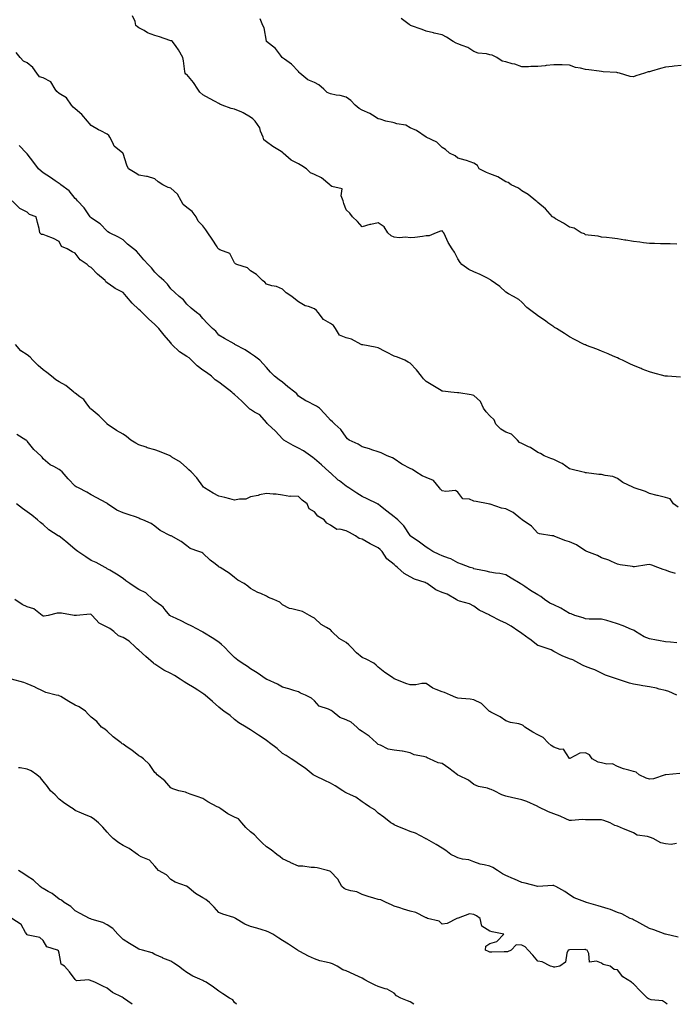
# Model space of a CAD drawing. Units: inches. Extents: x 876083 to 878723, y 7287338 to 7289978.
# Drawn here: x 877033 to 877444, y 7287338 to 7287956 of the extents above; entities that cross this region are included whole.
import ezdxf

# ---------------------------------------------------------------- set-up
doc = ezdxf.new("R2010")
doc.units = ezdxf.units.IN
doc.header["$MEASUREMENT"] = 0
doc.layers.add('Contour_87607287', color=7, linetype='Continuous', true_color=0xcbc398)

msp = doc.modelspace()

# ---------------------------------------------------------------- linework, layer by layer
at = {"layer": 'Contour_87607287'}
for points in [[(877447.48, 7287731.34, 3324), (877439.44, 7287731.92, 3324), (877438.14, 7287732.02, 3324), (877438.05, 7287732.02, 3324), (877437.92, 7287732.06, 3324), (877430.2, 7287734.08, 3324), (877428.05, 7287734.62, 3324), (877423.57, 7287736.39, 3324), (877422.83, 7287736.7, 3324), (877418.05, 7287738.61, 3324), (877415.79, 7287739.66, 3324), (877411.15, 7287741.92, 3324), (877409.06, 7287742.93, 3324), (877408.05, 7287743.41, 3324), (877405.41, 7287744.56, 3324), (877402.14, 7287746, 3324), (877398.05, 7287747.73, 3324), (877395.06, 7287748.93, 3324), (877388.67, 7287751.3, 3324), (877388.05, 7287751.53, 3324), (877387.78, 7287751.65, 3324), (877387.1, 7287751.92, 3324), (877381.06, 7287754.93, 3324), (877378.05, 7287756.58, 3324), (877374.8, 7287758.67, 3324), (877369.73, 7287761.92, 3324), (877368.65, 7287762.53, 3324), (877368.05, 7287762.89, 3324), (877364.46, 7287765.51, 3324), (877362.84, 7287766.71, 3324), (877358.05, 7287769.89, 3324), (877356.93, 7287770.8, 3324), (877355.44, 7287771.92, 3324), (877351.23, 7287775.1, 3324), (877348.05, 7287778.37, 3324), (877346.18, 7287780.05, 3324), (877342.8, 7287781.92, 3324), (877339.8, 7287783.67, 3324), (877338.05, 7287784.6, 3324), (877334.28, 7287788.15, 3324), (877328.9, 7287791.92, 3324), (877328.5, 7287792.37, 3324), (877328.05, 7287792.68, 3324), (877326.61, 7287793.36, 3324), (877321.86, 7287795.73, 3324), (877318.05, 7287797.32, 3324), (877314.9, 7287798.77, 3324), (877310.56, 7287801.92, 3324), (877309.37, 7287803.24, 3324), (877308.05, 7287805.66, 3324), (877305.87, 7287809.74, 3324), (877304.38, 7287811.92, 3324), (877301.94, 7287815.81, 3324), (877300.32, 7287819.65, 3324), (877299.21, 7287821.92, 3324), (877298.64, 7287822.52, 3324), (877298.05, 7287823.03, 3324), (877297.02, 7287822.96, 3324), (877294.29, 7287821.92, 3324), (877290.03, 7287819.94, 3324), (877288.05, 7287819.9, 3324), (877285.79, 7287819.66, 3324), (877280.96, 7287819.01, 3324), (877278.05, 7287818.71, 3324), (877275.34, 7287819.21, 3324), (877271.22, 7287818.76, 3324), (877268.05, 7287819.12, 3324), (877266.11, 7287819.98, 3324), (877264.11, 7287821.92, 3324), (877261.8, 7287825.67, 3324), (877258.05, 7287828.2, 3324), (877253.33, 7287827.19, 3324), (877252.81, 7287827.16, 3324), (877248.05, 7287825.7, 3324), (877245.07, 7287828.94, 3324), (877242, 7287831.92, 3324), (877240.35, 7287834.21, 3324), (877238.05, 7287836.32, 3324), (877236.43, 7287840.3, 3324), (877236.05, 7287841.92, 3324), (877234.87, 7287845.1, 3324), (877235.5, 7287849.37, 3324), (877228.97, 7287851, 3324), (877228.05, 7287851.61, 3324), (877227.85, 7287851.71, 3324), (877227.66, 7287851.92, 3324), (877222.52, 7287856.39, 3324), (877218.05, 7287858.45, 3324), (877215.59, 7287859.46, 3324), (877213.05, 7287861.92, 3324), (877210.11, 7287863.98, 3324), (877208.05, 7287865.12, 3324), (877203.55, 7287867.42, 3324), (877198.4, 7287871.92, 3324), (877198.05, 7287872.23, 3324), (877197.17, 7287872.8, 3324), (877192.05, 7287875.91, 3324), (877188.05, 7287878.96, 3324), (877186.41, 7287880.28, 3324), (877185.84, 7287881.92, 3324), (877184.31, 7287885.66, 3324), (877183.77, 7287887.63, 3324), (877180.99, 7287891.92, 3324), (877179.45, 7287893.32, 3324), (877178.05, 7287894.43, 3324), (877173.34, 7287897.21, 3324), (877172.48, 7287897.49, 3324), (877168.05, 7287899.35, 3324), (877165.96, 7287899.83, 3324), (877160.2, 7287901.92, 3324), (877158.69, 7287902.56, 3324), (877158.05, 7287902.9, 3324), (877155.83, 7287904.14, 3324), (877152.31, 7287906.19, 3324), (877148.05, 7287908.36, 3324), (877146.2, 7287910.07, 3324), (877144.92, 7287911.92, 3324), (877142.21, 7287916.08, 3324), (877138.05, 7287921.09, 3324), (877137.49, 7287921.36, 3324), (877136.98, 7287921.92, 3324), (877136.82, 7287923.15, 3324), (877135.92, 7287929.79, 3324), (877135.65, 7287931.92, 3324), (877132.77, 7287936.64, 3324), (877131.31, 7287938.66, 3324), (877129.02, 7287941.92, 3324), (877128.37, 7287942.24, 3324), (877128.05, 7287942.35, 3324), (877127.41, 7287942.55, 3324), (877120.98, 7287944.85, 3324), (877118.05, 7287945.7, 3324), (877113.5, 7287947.37, 3324), (877111.28, 7287948.69, 3324), (877108.05, 7287950.35, 3324), (877107.12, 7287950.99, 3324), (877106.17, 7287951.92, 3324), (877105.57, 7287954.4, 3324), (877104.09, 7287957.96, 3324)], [(877445.23, 7287814.74, 3323), (877441.01, 7287814.88, 3323), (877438.05, 7287814.97, 3323), (877434.95, 7287815.03, 3323), (877431.22, 7287815.09, 3323), (877428.05, 7287815.15, 3323), (877424.37, 7287815.6, 3323), (877422.06, 7287815.93, 3323), (877418.05, 7287816.41, 3323), (877413.36, 7287817.23, 3323), (877412.63, 7287817.34, 3323), (877408.05, 7287818.11, 3323), (877404.68, 7287818.55, 3323), (877401.11, 7287818.86, 3323), (877398.05, 7287819.22, 3323), (877395.93, 7287819.8, 3323), (877389.62, 7287820.36, 3323), (877388.05, 7287820.67, 3323), (877387.31, 7287821.19, 3323), (877385.26, 7287821.92, 3323), (877380.89, 7287824.76, 3323), (877378.05, 7287825.51, 3323), (877374.14, 7287828, 3323), (877369.26, 7287830.71, 3323), (877368.05, 7287831.4, 3323), (877367.72, 7287831.59, 3323), (877367.23, 7287831.92, 3323), (877363.02, 7287836.89, 3323), (877358.05, 7287840.8, 3323), (877357.56, 7287841.43, 3323), (877356.89, 7287841.92, 3323), (877352.11, 7287845.97, 3323), (877348.05, 7287848.2, 3323), (877345.94, 7287849.81, 3323), (877341.46, 7287851.92, 3323), (877339.47, 7287853.35, 3323), (877338.05, 7287853.94, 3323), (877333.08, 7287856.95, 3323), (877332.99, 7287856.98, 3323), (877328.05, 7287858.97, 3323), (877325.93, 7287859.8, 3323), (877321.39, 7287861.92, 3323), (877320.19, 7287864.06, 3323), (877318.05, 7287865.48, 3323), (877313.39, 7287867.25, 3323), (877312.56, 7287867.41, 3323), (877308.05, 7287868.68, 3323), (877306.3, 7287870.16, 3323), (877302.7, 7287871.92, 3323), (877300.19, 7287874.06, 3323), (877298.05, 7287875.37, 3323), (877294.86, 7287878.73, 3323), (877288.05, 7287881.92, 3323), (877282.14, 7287886.01, 3323), (877278.05, 7287887.73, 3323), (877275.45, 7287889.31, 3323), (877269.74, 7287890.23, 3323), (877268.05, 7287890.81, 3323), (877267.14, 7287891, 3323), (877262.86, 7287891.92, 3323), (877259.22, 7287893.09, 3323), (877258.05, 7287893.33, 3323), (877254.36, 7287895.61, 3323), (877252.8, 7287896.67, 3323), (877248.05, 7287898.86, 3323), (877246.01, 7287899.88, 3323), (877243.62, 7287901.92, 3323), (877240.92, 7287904.79, 3323), (877238.05, 7287907.01, 3323), (877234.18, 7287908.05, 3323), (877231.71, 7287908.26, 3323), (877228.05, 7287909, 3323), (877225.99, 7287909.86, 3323), (877224.03, 7287911.92, 3323), (877220.9, 7287914.77, 3323), (877218.05, 7287916.25, 3323), (877213.99, 7287917.87, 3323), (877208.86, 7287921.92, 3323), (877208.53, 7287922.4, 3323), (877208.05, 7287923.06, 3323), (877203.68, 7287927.55, 3323), (877199.19, 7287930.78, 3323), (877198.05, 7287931.64, 3323), (877197.92, 7287931.79, 3323), (877197.74, 7287931.92, 3323), (877196.69, 7287933.28, 3323), (877193.66, 7287937.53, 3323), (877188.11, 7287941.92, 3323), (877188.09, 7287941.96, 3323), (877188.05, 7287942.15, 3323), (877186.55, 7287950.42, 3323), (877185.63, 7287951.92, 3323), (877183.96, 7287956, 3323)], [(877448.05, 7287926.72, 3322), (877443.61, 7287926.36, 3322), (877442.24, 7287926.11, 3322), (877438.05, 7287925.71, 3322), (877435.05, 7287924.92, 3322), (877429.32, 7287923.19, 3322), (877428.05, 7287922.83, 3322), (877427.23, 7287922.74, 3322), (877424.88, 7287921.92, 3322), (877419.58, 7287920.39, 3322), (877418.05, 7287919.64, 3322), (877415.99, 7287919.86, 3322), (877409.4, 7287921.92, 3322), (877408.36, 7287922.23, 3322), (877408.05, 7287922.27, 3322), (877407.61, 7287922.36, 3322), (877399.01, 7287922.89, 3322), (877398.05, 7287923.15, 3322), (877396.65, 7287923.32, 3322), (877390.13, 7287924, 3322), (877388.05, 7287924.25, 3322), (877384.84, 7287925.13, 3322), (877381.63, 7287925.49, 3322), (877378.05, 7287927.08, 3322), (877373.34, 7287927.21, 3322), (877372.81, 7287927.15, 3322), (877368.05, 7287927.26, 3322), (877363.26, 7287926.71, 3322), (877362.8, 7287926.68, 3322), (877358.05, 7287926.16, 3322), (877353.8, 7287926.18, 3322), (877352.18, 7287926.05, 3322), (877348.05, 7287926.05, 3322), (877343.67, 7287927.55, 3322), (877342.1, 7287927.88, 3322), (877338.05, 7287929.02, 3322), (877335.73, 7287929.6, 3322), (877332.42, 7287931.92, 3322), (877329.38, 7287933.25, 3322), (877328.05, 7287933.6, 3322), (877325.87, 7287934.11, 3322), (877320.76, 7287934.63, 3322), (877318.05, 7287935.49, 3322), (877314.28, 7287938.14, 3322), (877310.68, 7287939.29, 3322), (877308.05, 7287940.46, 3322), (877306.98, 7287940.86, 3322), (877305.03, 7287941.92, 3322), (877300.77, 7287944.64, 3322), (877298.05, 7287946.11, 3322), (877293.22, 7287947.09, 3322), (877292.73, 7287947.23, 3322), (877288.05, 7287948.38, 3322), (877285.61, 7287949.48, 3322), (877278.31, 7287951.92, 3322), (877278.13, 7287952.01, 3322), (877278.05, 7287952.05, 3322), (877277.53, 7287952.44, 3322), (877272.46, 7287956.33, 3322)], [(877445.99, 7287649.87, 3325), (877443.06, 7287651.92, 3325), (877441.12, 7287655, 3325), (877438.05, 7287655.77, 3325), (877433.16, 7287657.03, 3325), (877432.85, 7287657.13, 3325), (877428.05, 7287658.42, 3325), (877425.69, 7287659.56, 3325), (877418.58, 7287661.92, 3325), (877418.18, 7287662.06, 3325), (877418.05, 7287662.08, 3325), (877417.71, 7287662.26, 3325), (877411.31, 7287665.18, 3325), (877408.05, 7287667.71, 3325), (877405.22, 7287669.09, 3325), (877400.4, 7287669.57, 3325), (877398.05, 7287670.23, 3325), (877396.37, 7287670.24, 3325), (877388.55, 7287671.41, 3325), (877388.05, 7287671.42, 3325), (877387.67, 7287671.54, 3325), (877385.69, 7287671.92, 3325), (877379.63, 7287673.49, 3325), (877378.05, 7287673.9, 3325), (877373.38, 7287677.25, 3325), (877372.36, 7287677.61, 3325), (877368.05, 7287679.63, 3325), (877366.36, 7287680.23, 3325), (877362.16, 7287681.92, 3325), (877359.68, 7287683.55, 3325), (877358.05, 7287684.17, 3325), (877353.42, 7287687.29, 3325), (877352.25, 7287687.72, 3325), (877348.05, 7287689.67, 3325), (877346.59, 7287690.46, 3325), (877345.34, 7287691.92, 3325), (877341.7, 7287695.57, 3325), (877338.05, 7287696.83, 3325), (877334.82, 7287698.69, 3325), (877331.68, 7287701.92, 3325), (877330.75, 7287704.62, 3325), (877328.05, 7287707.02, 3325), (877325.65, 7287709.52, 3325), (877324.05, 7287711.92, 3325), (877322.15, 7287716.02, 3325), (877318.05, 7287719.75, 3325), (877316.32, 7287720.19, 3325), (877308.53, 7287721.43, 3325), (877308.05, 7287721.54, 3325), (877307.72, 7287721.59, 3325), (877303.63, 7287721.92, 3325), (877298.62, 7287722.49, 3325), (877298.05, 7287722.55, 3325), (877296.42, 7287723.55, 3325), (877292.23, 7287726.1, 3325), (877288.05, 7287728.65, 3325), (877286.36, 7287730.23, 3325), (877285.15, 7287731.92, 3325), (877282.06, 7287735.93, 3325), (877278.05, 7287740.08, 3325), (877276.81, 7287740.68, 3325), (877274.73, 7287741.92, 3325), (877270.08, 7287743.95, 3325), (877268.05, 7287744.57, 3325), (877263.23, 7287747.11, 3325), (877262.47, 7287747.5, 3325), (877258.05, 7287749.79, 3325), (877256.22, 7287750.09, 3325), (877248.41, 7287751.56, 3325), (877248.05, 7287751.62, 3325), (877247.81, 7287751.68, 3325), (877247.28, 7287751.92, 3325), (877241.32, 7287755.18, 3325), (877238.05, 7287756.09, 3325), (877233.85, 7287757.72, 3325), (877231.18, 7287761.92, 3325), (877229.92, 7287763.79, 3325), (877228.05, 7287765.07, 3325), (877223.66, 7287767.54, 3325), (877220.31, 7287771.92, 3325), (877219.32, 7287773.19, 3325), (877218.05, 7287774.21, 3325), (877214.31, 7287775.66, 3325), (877212.3, 7287776.18, 3325), (877208.05, 7287778.69, 3325), (877206.14, 7287780.01, 3325), (877203.91, 7287781.92, 3325), (877200.44, 7287784.3, 3325), (877198.05, 7287786.54, 3325), (877194.38, 7287788.26, 3325), (877191.32, 7287788.65, 3325), (877188.05, 7287789.63, 3325), (877187.01, 7287790.88, 3325), (877185.54, 7287791.92, 3325), (877181.79, 7287795.66, 3325), (877178.05, 7287798.03, 3325), (877176.02, 7287799.89, 3325), (877169.39, 7287801.92, 3325), (877168.58, 7287802.45, 3325), (877168.05, 7287803.01, 3325), (877164.93, 7287808.8, 3325), (877158.69, 7287811.28, 3325), (877158.05, 7287811.67, 3325), (877157.87, 7287811.73, 3325), (877157.67, 7287811.92, 3325), (877156.98, 7287812.98, 3325), (877153.92, 7287817.79, 3325), (877151.22, 7287821.92, 3325), (877149.92, 7287823.8, 3325), (877148.05, 7287826.28, 3325), (877145.25, 7287829.12, 3325), (877143.82, 7287831.92, 3325), (877141.43, 7287835.31, 3325), (877138.05, 7287837.82, 3325), (877135.79, 7287839.66, 3325), (877134.43, 7287841.92, 3325), (877132.25, 7287846.12, 3325), (877128.05, 7287849.8, 3325), (877126.39, 7287850.27, 3325), (877123.01, 7287851.92, 3325), (877120.04, 7287853.91, 3325), (877118.05, 7287855.67, 3325), (877113.34, 7287857.21, 3325), (877112.82, 7287857.15, 3325), (877108.05, 7287857.94, 3325), (877105.62, 7287859.49, 3325), (877101.43, 7287861.92, 3325), (877100.5, 7287864.37, 3325), (877098.05, 7287871.59, 3325), (877097.98, 7287871.85, 3325), (877097.91, 7287871.92, 3325), (877092.41, 7287876.29, 3325), (877091.68, 7287878.29, 3325), (877089.71, 7287881.92, 3325), (877089.14, 7287883, 3325), (877088.05, 7287883.73, 3325), (877084.21, 7287885.77, 3325), (877082.69, 7287886.56, 3325), (877078.05, 7287889.13, 3325), (877076.76, 7287890.63, 3325), (877075.72, 7287891.92, 3325), (877072.15, 7287896.02, 3325), (877068.05, 7287899.66, 3325), (877066.82, 7287900.69, 3325), (877065.77, 7287901.92, 3325), (877062.56, 7287906.43, 3325), (877058.05, 7287909.24, 3325), (877056.53, 7287910.41, 3325), (877055.61, 7287911.92, 3325), (877052.7, 7287916.58, 3325), (877048.05, 7287919.06, 3325), (877045.79, 7287919.66, 3325), (877044.03, 7287921.92, 3325), (877041.61, 7287925.47, 3325), (877038.05, 7287928.53, 3325), (877035.67, 7287929.55, 3325), (877033.52, 7287931.92, 3325), (877031.09, 7287934.96, 3325)], [(877444.37, 7287608.24, 3326), (877440.83, 7287609.14, 3326), (877438.05, 7287610.21, 3326), (877436.77, 7287610.64, 3326), (877433.38, 7287611.92, 3326), (877429.49, 7287613.37, 3326), (877428.05, 7287613.85, 3326), (877426.38, 7287613.59, 3326), (877418.61, 7287612.48, 3326), (877418.05, 7287612.4, 3326), (877417.43, 7287612.55, 3326), (877409.68, 7287613.55, 3326), (877408.05, 7287614.06, 3326), (877404.28, 7287615.69, 3326), (877402.63, 7287616.5, 3326), (877398.05, 7287618.12, 3326), (877395.57, 7287619.44, 3326), (877388.81, 7287621.92, 3326), (877388.32, 7287622.18, 3326), (877388.05, 7287622.34, 3326), (877386.95, 7287623.02, 3326), (877382.32, 7287626.19, 3326), (877378.05, 7287628.09, 3326), (877375.12, 7287628.99, 3326), (877368.27, 7287631.7, 3326), (877368.05, 7287631.77, 3326), (877367.93, 7287631.8, 3326), (877366.92, 7287631.92, 3326), (877359.18, 7287633.05, 3326), (877358.05, 7287633.49, 3326), (877354.11, 7287637.97, 3326), (877348.28, 7287641.92, 3326), (877348.13, 7287642, 3326), (877348.05, 7287642.05, 3326), (877347.44, 7287642.54, 3326), (877342.66, 7287646.53, 3326), (877338.05, 7287648.8, 3326), (877335.3, 7287649.18, 3326), (877328.31, 7287651.66, 3326), (877328.05, 7287651.71, 3326), (877327.88, 7287651.74, 3326), (877326.94, 7287651.92, 3326), (877319.42, 7287653.29, 3326), (877318.05, 7287653.61, 3326), (877315.23, 7287654.73, 3326), (877311.16, 7287655.03, 3326), (877308.05, 7287659.21, 3326), (877306.44, 7287660.31, 3326), (877300.43, 7287659.54, 3326), (877298.05, 7287660.1, 3326), (877297.17, 7287661.04, 3326), (877296.42, 7287661.92, 3326), (877292.68, 7287666.56, 3326), (877288.05, 7287668.42, 3326), (877285.61, 7287669.48, 3326), (877281.72, 7287671.92, 3326), (877279.54, 7287673.4, 3326), (877278.05, 7287674.15, 3326), (877273.33, 7287676.65, 3326), (877272.95, 7287676.82, 3326), (877268.05, 7287680.11, 3326), (877266.95, 7287680.82, 3326), (877263.74, 7287681.92, 3326), (877259.92, 7287683.8, 3326), (877258.05, 7287684.49, 3326), (877254.14, 7287685.83, 3326), (877252.62, 7287686.49, 3326), (877248.05, 7287687.67, 3326), (877245.51, 7287689.38, 3326), (877239.93, 7287691.92, 3326), (877238.85, 7287692.72, 3326), (877238.05, 7287693.62, 3326), (877234.67, 7287698.54, 3326), (877230.75, 7287701.92, 3326), (877229.38, 7287703.25, 3326), (877228.05, 7287704.42, 3326), (877224.49, 7287708.36, 3326), (877221.23, 7287711.92, 3326), (877219.36, 7287713.23, 3326), (877218.05, 7287713.85, 3326), (877214.14, 7287715.84, 3326), (877212.63, 7287716.5, 3326), (877208.05, 7287719.52, 3326), (877206.92, 7287720.79, 3326), (877205.8, 7287721.92, 3326), (877201.46, 7287725.33, 3326), (877198.05, 7287728.1, 3326), (877195.85, 7287729.72, 3326), (877192.99, 7287731.92, 3326), (877190.58, 7287734.46, 3326), (877188.05, 7287737.3, 3326), (877185.93, 7287739.8, 3326), (877183.79, 7287741.92, 3326), (877180.57, 7287744.44, 3326), (877178.05, 7287746.24, 3326), (877174.58, 7287748.45, 3326), (877168.23, 7287751.92, 3326), (877168.14, 7287752.01, 3326), (877168.05, 7287752.07, 3326), (877167.72, 7287752.25, 3326), (877161.69, 7287755.55, 3326), (877158.05, 7287757.76, 3326), (877156.29, 7287760.16, 3326), (877154.07, 7287761.92, 3326), (877151.12, 7287765, 3326), (877148.05, 7287768.19, 3326), (877146.41, 7287770.28, 3326), (877144.07, 7287771.92, 3326), (877140.75, 7287774.62, 3326), (877138.05, 7287777.17, 3326), (877136.02, 7287779.89, 3326), (877133.34, 7287781.92, 3326), (877130.49, 7287784.36, 3326), (877128.05, 7287786.84, 3326), (877125.89, 7287789.75, 3326), (877123.59, 7287791.92, 3326), (877120.66, 7287794.53, 3326), (877118.05, 7287797.17, 3326), (877115.95, 7287799.82, 3326), (877113.72, 7287801.92, 3326), (877111.01, 7287804.88, 3326), (877108.05, 7287808.76, 3326), (877106.54, 7287810.41, 3326), (877104.64, 7287811.92, 3326), (877100.79, 7287814.66, 3326), (877098.05, 7287817.4, 3326), (877095.28, 7287819.15, 3326), (877089.65, 7287821.92, 3326), (877088.63, 7287822.51, 3326), (877088.05, 7287822.97, 3326), (877083.67, 7287827.54, 3326), (877080.14, 7287829.83, 3326), (877078.05, 7287831.3, 3326), (877077.72, 7287831.59, 3326), (877077.5, 7287831.92, 3326), (877076.24, 7287833.73, 3326), (877073.76, 7287837.62, 3326), (877069.45, 7287841.92, 3326), (877068.82, 7287842.69, 3326), (877068.05, 7287843.48, 3326), (877064.29, 7287848.16, 3326), (877059.16, 7287851.92, 3326), (877058.56, 7287852.43, 3326), (877058.05, 7287852.71, 3326), (877055.46, 7287854.51, 3326), (877052.64, 7287856.51, 3326), (877048.05, 7287859.44, 3326), (877046.68, 7287860.54, 3326), (877045.15, 7287861.92, 3326), (877042.2, 7287866.07, 3326), (877038.05, 7287871.33, 3326), (877037.81, 7287871.69, 3326), (877037.61, 7287871.92, 3326), (877032.87, 7287876.73, 3326)], [(877445.24, 7287564.72, 3327), (877441.24, 7287565.11, 3327), (877438.05, 7287565.32, 3327), (877433.85, 7287566.12, 3327), (877432.44, 7287566.31, 3327), (877428.05, 7287567.26, 3327), (877424.71, 7287568.58, 3327), (877419.35, 7287571.92, 3327), (877418.51, 7287572.38, 3327), (877418.05, 7287572.61, 3327), (877416.88, 7287573.09, 3327), (877411.6, 7287575.47, 3327), (877408.05, 7287576.71, 3327), (877404.02, 7287577.9, 3327), (877401.29, 7287578.68, 3327), (877398.05, 7287579.63, 3327), (877395.79, 7287579.66, 3327), (877390.34, 7287579.63, 3327), (877388.05, 7287579.67, 3327), (877386.45, 7287580.32, 3327), (877381.38, 7287581.92, 3327), (877379.06, 7287582.94, 3327), (877378.05, 7287583.15, 3327), (877375.21, 7287584.76, 3327), (877372.52, 7287586.39, 3327), (877368.05, 7287588.48, 3327), (877365.73, 7287589.6, 3327), (877362.3, 7287591.92, 3327), (877359.96, 7287593.83, 3327), (877358.05, 7287594.82, 3327), (877353.6, 7287597.47, 3327), (877349.97, 7287600.01, 3327), (877348.05, 7287601.3, 3327), (877347.68, 7287601.55, 3327), (877347.12, 7287601.92, 3327), (877341.43, 7287605.3, 3327), (877338.05, 7287607.42, 3327), (877334.26, 7287608.13, 3327), (877331.58, 7287608.39, 3327), (877328.05, 7287608.96, 3327), (877325.69, 7287609.57, 3327), (877319, 7287610.97, 3327), (877318.05, 7287611.2, 3327), (877317.59, 7287611.46, 3327), (877315.7, 7287611.92, 3327), (877310.16, 7287614.03, 3327), (877308.05, 7287614.86, 3327), (877303.58, 7287617.45, 3327), (877302.16, 7287617.81, 3327), (877298.05, 7287619.36, 3327), (877296.2, 7287620.06, 3327), (877292.36, 7287621.92, 3327), (877289.77, 7287623.64, 3327), (877288.05, 7287624.72, 3327), (877284.01, 7287627.89, 3327), (877278.08, 7287631.92, 3327), (877278.05, 7287631.96, 3327), (877274.18, 7287638.05, 3327), (877270.43, 7287641.92, 3327), (877269.13, 7287642.99, 3327), (877268.05, 7287643.71, 3327), (877263.39, 7287647.26, 3327), (877259.55, 7287650.43, 3327), (877258.05, 7287651.65, 3327), (877257.9, 7287651.76, 3327), (877257.61, 7287651.92, 3327), (877251.13, 7287655.01, 3327), (877248.05, 7287656.39, 3327), (877244.73, 7287658.6, 3327), (877239.56, 7287661.92, 3327), (877238.65, 7287662.53, 3327), (877238.05, 7287662.87, 3327), (877233.72, 7287666.25, 3327), (877232.96, 7287666.83, 3327), (877228.05, 7287671.24, 3327), (877227.72, 7287671.59, 3327), (877227.39, 7287671.92, 3327), (877222.54, 7287676.41, 3327), (877218.05, 7287680.21, 3327), (877217.04, 7287680.9, 3327), (877215.67, 7287681.92, 3327), (877211.2, 7287685.06, 3327), (877208.05, 7287686.8, 3327), (877204.64, 7287688.51, 3327), (877198.78, 7287691.92, 3327), (877198.39, 7287692.25, 3327), (877198.05, 7287692.59, 3327), (877193.69, 7287697.55, 3327), (877188.86, 7287701.92, 3327), (877188.45, 7287702.32, 3327), (877188.05, 7287702.81, 3327), (877183.75, 7287707.62, 3327), (877180.53, 7287709.44, 3327), (877178.05, 7287711.06, 3327), (877177.48, 7287711.35, 3327), (877176.83, 7287711.92, 3327), (877172.47, 7287716.34, 3327), (877168.05, 7287720.43, 3327), (877167.13, 7287721, 3327), (877166.19, 7287721.92, 3327), (877161.66, 7287725.53, 3327), (877158.05, 7287728.12, 3327), (877155.74, 7287729.62, 3327), (877153.55, 7287731.92, 3327), (877150.45, 7287734.32, 3327), (877148.05, 7287735.83, 3327), (877144.47, 7287738.35, 3327), (877141.05, 7287741.92, 3327), (877139.49, 7287743.37, 3327), (877138.05, 7287744.31, 3327), (877133.43, 7287747.3, 3327), (877128.73, 7287751.92, 3327), (877128.46, 7287752.33, 3327), (877128.05, 7287752.92, 3327), (877123.87, 7287757.74, 3327), (877120.52, 7287761.92, 3327), (877119.26, 7287763.13, 3327), (877118.05, 7287764.46, 3327), (877114.03, 7287767.91, 3327), (877110.1, 7287771.92, 3327), (877109.01, 7287772.89, 3327), (877108.05, 7287773.88, 3327), (877103.78, 7287777.65, 3327), (877100.27, 7287781.92, 3327), (877099.24, 7287783.11, 3327), (877098.05, 7287784.45, 3327), (877093.17, 7287787.05, 3327), (877092.34, 7287787.63, 3327), (877088.05, 7287790.47, 3327), (877087.33, 7287791.2, 3327), (877086.77, 7287791.92, 3327), (877082.04, 7287795.91, 3327), (877078.05, 7287800.15, 3327), (877076.9, 7287800.78, 3327), (877075.62, 7287801.92, 3327), (877071.13, 7287805, 3327), (877068.05, 7287809.03, 3327), (877066.15, 7287810.03, 3327), (877063.12, 7287811.92, 3327), (877059.5, 7287813.38, 3327), (877058.05, 7287816.53, 3327), (877054.46, 7287818.34, 3327), (877050.04, 7287819.93, 3327), (877048.05, 7287820.75, 3327), (877046.93, 7287820.8, 3327), (877045.98, 7287821.92, 3327), (877045.39, 7287824.58, 3327), (877044.43, 7287828.3, 3327), (877043.71, 7287831.92, 3327), (877039.52, 7287833.38, 3327), (877038.05, 7287834.87, 3327), (877033.32, 7287837.19, 3327), (877028.58, 7287841.92, 3327)], [(877445.3, 7287531.92, 3328), (877440.31, 7287534.19, 3328), (877438.05, 7287534.78, 3328), (877434.28, 7287535.69, 3328), (877432.44, 7287536.3, 3328), (877428.05, 7287537.13, 3328), (877423.92, 7287537.79, 3328), (877421.8, 7287538.17, 3328), (877418.05, 7287538.79, 3328), (877415.53, 7287539.4, 3328), (877408.05, 7287541.92, 3328), (877400.62, 7287544.49, 3328), (877398.05, 7287545.63, 3328), (877393.87, 7287547.74, 3328), (877391.37, 7287548.6, 3328), (877388.05, 7287549.96, 3328), (877386.62, 7287550.49, 3328), (877383.77, 7287551.92, 3328), (877380.1, 7287553.96, 3328), (877378.05, 7287554.72, 3328), (877373.43, 7287556.54, 3328), (877372.85, 7287556.72, 3328), (877368.05, 7287559.22, 3328), (877366.46, 7287560.33, 3328), (877361.38, 7287561.92, 3328), (877358.89, 7287562.76, 3328), (877358.05, 7287563.09, 3328), (877353.11, 7287566.98, 3328), (877352.7, 7287567.27, 3328), (877348.05, 7287570.57, 3328), (877347.23, 7287571.1, 3328), (877346.1, 7287571.92, 3328), (877341.29, 7287575.16, 3328), (877338.05, 7287577, 3328), (877334.67, 7287578.54, 3328), (877328.14, 7287581.92, 3328), (877328.08, 7287581.95, 3328), (877328.05, 7287581.96, 3328), (877327.95, 7287582.02, 3328), (877321.4, 7287585.28, 3328), (877318.05, 7287587.76, 3328), (877315.29, 7287589.16, 3328), (877309.08, 7287590.89, 3328), (877308.05, 7287591.28, 3328), (877307.54, 7287591.41, 3328), (877306.81, 7287591.92, 3328), (877301.33, 7287595.2, 3328), (877298.05, 7287596.28, 3328), (877294.17, 7287598.04, 3328), (877288.63, 7287601.92, 3328), (877288.28, 7287602.14, 3328), (877288.05, 7287602.23, 3328), (877287.52, 7287602.46, 3328), (877280.85, 7287604.72, 3328), (877278.05, 7287606.18, 3328), (877274.3, 7287608.17, 3328), (877270.2, 7287611.92, 3328), (877269.01, 7287612.89, 3328), (877268.05, 7287613.77, 3328), (877263.52, 7287617.39, 3328), (877260.54, 7287621.92, 3328), (877259.29, 7287623.16, 3328), (877258.05, 7287624.27, 3328), (877253.32, 7287626.65, 3328), (877252.95, 7287626.82, 3328), (877248.05, 7287629.76, 3328), (877246.2, 7287630.06, 3328), (877243.84, 7287631.92, 3328), (877240.01, 7287633.87, 3328), (877238.05, 7287634.98, 3328), (877233.94, 7287636.03, 3328), (877232.02, 7287635.89, 3328), (877228.05, 7287638.53, 3328), (877225.81, 7287639.68, 3328), (877224.06, 7287641.92, 3328), (877220.23, 7287644.1, 3328), (877218.05, 7287646.81, 3328), (877214.83, 7287648.7, 3328), (877213.44, 7287651.92, 3328), (877210.27, 7287654.14, 3328), (877208.05, 7287656.4, 3328), (877203.25, 7287656.71, 3328), (877202.64, 7287656.51, 3328), (877198.05, 7287657.28, 3328), (877194.07, 7287657.95, 3328), (877192.09, 7287657.88, 3328), (877188.05, 7287658.37, 3328), (877183.57, 7287657.44, 3328), (877182.75, 7287657.22, 3328), (877178.05, 7287656.38, 3328), (877175.06, 7287654.91, 3328), (877171.02, 7287654.9, 3328), (877168.05, 7287654.16, 3328), (877165.03, 7287654.94, 3328), (877161.91, 7287655.78, 3328), (877158.05, 7287656.74, 3328), (877154.66, 7287658.53, 3328), (877149.1, 7287661.92, 3328), (877148.58, 7287662.45, 3328), (877148.05, 7287662.96, 3328), (877144.25, 7287668.12, 3328), (877140.68, 7287671.92, 3328), (877139.36, 7287673.23, 3328), (877138.05, 7287674.43, 3328), (877134.06, 7287677.94, 3328), (877128.71, 7287681.26, 3328), (877128.05, 7287681.7, 3328), (877127.88, 7287681.74, 3328), (877127.55, 7287681.92, 3328), (877120.88, 7287684.75, 3328), (877118.05, 7287685.72, 3328), (877113.25, 7287687.12, 3328), (877112.63, 7287687.34, 3328), (877108.05, 7287688.8, 3328), (877106.09, 7287689.97, 3328), (877103.05, 7287691.92, 3328), (877100.34, 7287694.21, 3328), (877098.05, 7287695.53, 3328), (877093.98, 7287697.85, 3328), (877088.16, 7287701.92, 3328), (877088.1, 7287701.97, 3328), (877088.05, 7287702.02, 3328), (877083.19, 7287707.07, 3328), (877081.88, 7287708.09, 3328), (877078.05, 7287711.18, 3328), (877077.67, 7287711.54, 3328), (877077.49, 7287711.92, 3328), (877075.32, 7287714.65, 3328), (877073.39, 7287717.26, 3328), (877070.99, 7287718.98, 3328), (877068.05, 7287721.27, 3328), (877067.61, 7287721.48, 3328), (877067.13, 7287721.92, 3328), (877062.15, 7287726.02, 3328), (877058.05, 7287728.5, 3328), (877055.87, 7287729.73, 3328), (877053.23, 7287731.92, 3328), (877050.39, 7287734.26, 3328), (877048.05, 7287736.01, 3328), (877044.84, 7287738.71, 3328), (877041.44, 7287741.92, 3328), (877039.94, 7287743.81, 3328), (877038.05, 7287745.34, 3328), (877034.01, 7287747.89, 3328), (877030.75, 7287751.92, 3328)], [(877447.15, 7287482.82, 3329), (877438.45, 7287481.92, 3329), (877438.08, 7287481.89, 3329), (877438.05, 7287481.89, 3329), (877438.01, 7287481.88, 3329), (877430.59, 7287479.38, 3329), (877428.05, 7287479.15, 3329), (877425.98, 7287479.85, 3329), (877421.68, 7287481.92, 3329), (877419.72, 7287483.59, 3329), (877418.05, 7287483.96, 3329), (877415.07, 7287484.91, 3329), (877411.79, 7287485.65, 3329), (877408.05, 7287487.2, 3329), (877404.85, 7287488.72, 3329), (877401.27, 7287488.71, 3329), (877398.05, 7287489.48, 3329), (877396.02, 7287489.89, 3329), (877392.17, 7287491.92, 3329), (877390.54, 7287494.41, 3329), (877388.05, 7287495.69, 3329), (877384.52, 7287495.46, 3329), (877378.23, 7287492.1, 3329), (877378.05, 7287492.07, 3329), (877374.1, 7287497.96, 3329), (877372.15, 7287497.83, 3329), (877368.05, 7287499.21, 3329), (877366.41, 7287500.28, 3329), (877364.64, 7287501.92, 3329), (877361.48, 7287505.35, 3329), (877358.05, 7287506.95, 3329), (877354.91, 7287508.78, 3329), (877350.06, 7287511.92, 3329), (877348.99, 7287512.86, 3329), (877348.05, 7287513.35, 3329), (877346.11, 7287513.86, 3329), (877340.97, 7287514.84, 3329), (877338.05, 7287515.79, 3329), (877334.45, 7287518.32, 3329), (877328.67, 7287521.3, 3329), (877328.05, 7287521.65, 3329), (877327.88, 7287521.75, 3329), (877327.68, 7287521.92, 3329), (877322.88, 7287526.75, 3329), (877318.05, 7287529.06, 3329), (877315.59, 7287529.46, 3329), (877310.26, 7287529.7, 3329), (877308.05, 7287530.01, 3329), (877306.61, 7287530.47, 3329), (877303.38, 7287531.92, 3329), (877299.64, 7287533.51, 3329), (877298.05, 7287533.95, 3329), (877294.43, 7287535.54, 3329), (877292.32, 7287536.19, 3329), (877288.05, 7287539.21, 3329), (877285.4, 7287539.27, 3329), (877281.67, 7287538.31, 3329), (877278.05, 7287538.37, 3329), (877275.26, 7287539.14, 3329), (877268.66, 7287541.92, 3329), (877268.28, 7287542.14, 3329), (877268.05, 7287542.23, 3329), (877267.07, 7287542.9, 3329), (877262.2, 7287546.07, 3329), (877258.05, 7287549.37, 3329), (877256.8, 7287550.67, 3329), (877255.23, 7287551.92, 3329), (877250.55, 7287554.42, 3329), (877248.05, 7287555.53, 3329), (877244.53, 7287558.39, 3329), (877241.09, 7287561.92, 3329), (877239.62, 7287563.49, 3329), (877238.05, 7287564.83, 3329), (877233.47, 7287567.34, 3329), (877229.01, 7287571.92, 3329), (877228.51, 7287572.38, 3329), (877228.05, 7287572.78, 3329), (877225.7, 7287574.27, 3329), (877222.31, 7287576.19, 3329), (877218.05, 7287580.13, 3329), (877216.88, 7287580.76, 3329), (877214.87, 7287581.92, 3329), (877210.55, 7287584.42, 3329), (877208.05, 7287584.9, 3329), (877203.85, 7287586.12, 3329), (877202.38, 7287586.25, 3329), (877198.05, 7287588.58, 3329), (877196.32, 7287590.19, 3329), (877192.53, 7287591.92, 3329), (877189.3, 7287593.17, 3329), (877188.05, 7287593.91, 3329), (877184.38, 7287595.59, 3329), (877182.51, 7287596.38, 3329), (877178.05, 7287598.73, 3329), (877176.36, 7287600.23, 3329), (877174.03, 7287601.92, 3329), (877170.14, 7287604.01, 3329), (877168.05, 7287605.59, 3329), (877164.57, 7287608.44, 3329), (877158.97, 7287611.92, 3329), (877158.38, 7287612.25, 3329), (877158.05, 7287612.45, 3329), (877155.75, 7287614.21, 3329), (877152.66, 7287616.53, 3329), (877148.05, 7287620.91, 3329), (877147.41, 7287621.28, 3329), (877145.52, 7287621.92, 3329), (877140.08, 7287623.94, 3329), (877138.05, 7287625.65, 3329), (877134.41, 7287628.28, 3329), (877128.25, 7287631.72, 3329), (877128.05, 7287631.84, 3329), (877128, 7287631.87, 3329), (877127.91, 7287631.92, 3329), (877121.31, 7287635.18, 3329), (877118.05, 7287637.95, 3329), (877115.73, 7287639.61, 3329), (877110.55, 7287641.92, 3329), (877108.7, 7287642.56, 3329), (877108.05, 7287642.95, 3329), (877106.51, 7287643.45, 3329), (877101.33, 7287645.2, 3329), (877098.05, 7287646.26, 3329), (877094.15, 7287648.02, 3329), (877088.34, 7287651.92, 3329), (877088.19, 7287652.07, 3329), (877088.05, 7287652.22, 3329), (877087.4, 7287652.56, 3329), (877081.7, 7287655.57, 3329), (877078.05, 7287657.61, 3329), (877075.32, 7287659.2, 3329), (877070.06, 7287661.92, 3329), (877068.73, 7287662.59, 3329), (877068.05, 7287662.87, 3329), (877063.67, 7287667.55, 3329), (877059.81, 7287671.92, 3329), (877058.95, 7287672.82, 3329), (877058.05, 7287673.35, 3329), (877054.74, 7287675.23, 3329), (877052.46, 7287676.33, 3329), (877048.05, 7287680.06, 3329), (877047.28, 7287681.16, 3329), (877046.63, 7287681.92, 3329), (877042.09, 7287685.95, 3329), (877038.05, 7287691.18, 3329), (877037.68, 7287691.55, 3329), (877037.19, 7287691.92, 3329), (877031.55, 7287695.42, 3329)], [(877445.02, 7287438.89, 3330), (877441.76, 7287438.21, 3330), (877438.05, 7287438.62, 3330), (877435.31, 7287439.18, 3330), (877430.34, 7287441.92, 3330), (877428.77, 7287442.63, 3330), (877428.05, 7287442.78, 3330), (877426.76, 7287443.21, 3330), (877420.31, 7287444.18, 3330), (877418.05, 7287445.48, 3330), (877413.52, 7287447.4, 3330), (877411.91, 7287448.06, 3330), (877408.05, 7287449.66, 3330), (877406.38, 7287450.24, 3330), (877403.5, 7287451.92, 3330), (877399.46, 7287453.34, 3330), (877398.05, 7287453.72, 3330), (877396.21, 7287453.77, 3330), (877389.81, 7287453.68, 3330), (877388.05, 7287453.72, 3330), (877386.12, 7287453.85, 3330), (877379.3, 7287453.18, 3330), (877378.05, 7287453.31, 3330), (877375.66, 7287454.31, 3330), (877372.06, 7287455.93, 3330), (877368.05, 7287457.45, 3330), (877364.83, 7287458.71, 3330), (877358.37, 7287461.92, 3330), (877358.05, 7287462.11, 3330), (877357.73, 7287462.23, 3330), (877351.28, 7287465.15, 3330), (877348.05, 7287466.3, 3330), (877343.44, 7287467.31, 3330), (877342.41, 7287467.56, 3330), (877338.05, 7287468.57, 3330), (877335.58, 7287469.45, 3330), (877330.72, 7287471.92, 3330), (877328.84, 7287472.71, 3330), (877328.05, 7287473.01, 3330), (877326.49, 7287473.48, 3330), (877320.84, 7287474.71, 3330), (877318.05, 7287475.8, 3330), (877314.7, 7287478.57, 3330), (877308.49, 7287481.48, 3330), (877308.05, 7287481.72, 3330), (877307.92, 7287481.79, 3330), (877307.76, 7287481.92, 3330), (877302.27, 7287486.14, 3330), (877298.05, 7287489.05, 3330), (877295.56, 7287489.43, 3330), (877290.27, 7287491.92, 3330), (877288.71, 7287492.58, 3330), (877288.05, 7287493.02, 3330), (877286.47, 7287493.49, 3330), (877280.68, 7287494.56, 3330), (877278.05, 7287495.68, 3330), (877273.2, 7287496.77, 3330), (877273, 7287496.87, 3330), (877268.05, 7287497.37, 3330), (877264.19, 7287498.06, 3330), (877259.49, 7287500.48, 3330), (877258.05, 7287500.95, 3330), (877257.58, 7287501.45, 3330), (877257.04, 7287501.92, 3330), (877252.27, 7287506.14, 3330), (877248.05, 7287509.13, 3330), (877246.33, 7287510.2, 3330), (877244.68, 7287511.92, 3330), (877241.16, 7287515.03, 3330), (877238.05, 7287516.39, 3330), (877234.01, 7287517.88, 3330), (877229.18, 7287521.92, 3330), (877228.49, 7287522.36, 3330), (877228.05, 7287522.49, 3330), (877226.9, 7287523.07, 3330), (877221.06, 7287524.94, 3330), (877218.05, 7287528.35, 3330), (877216.2, 7287530.07, 3330), (877212.36, 7287531.92, 3330), (877209.3, 7287533.17, 3330), (877208.05, 7287533.94, 3330), (877205.15, 7287534.82, 3330), (877201.98, 7287535.86, 3330), (877198.05, 7287536.98, 3330), (877194.99, 7287538.86, 3330), (877188.33, 7287541.64, 3330), (877188.05, 7287541.77, 3330), (877187.96, 7287541.83, 3330), (877187.78, 7287541.92, 3330), (877182.08, 7287545.94, 3330), (877178.05, 7287548.33, 3330), (877176.01, 7287549.88, 3330), (877172.79, 7287551.92, 3330), (877170.02, 7287553.88, 3330), (877168.05, 7287555.43, 3330), (877164.86, 7287558.74, 3330), (877161.59, 7287561.92, 3330), (877159.7, 7287563.57, 3330), (877158.05, 7287565.06, 3330), (877153.98, 7287567.85, 3330), (877149.19, 7287570.79, 3330), (877148.05, 7287571.5, 3330), (877147.8, 7287571.67, 3330), (877147.37, 7287571.92, 3330), (877141.21, 7287575.07, 3330), (877138.05, 7287576.61, 3330), (877134.59, 7287578.46, 3330), (877129.05, 7287580.92, 3330), (877128.05, 7287581.39, 3330), (877127.74, 7287581.61, 3330), (877127.43, 7287581.92, 3330), (877124.45, 7287585.51, 3330), (877123.22, 7287587.1, 3330), (877122.15, 7287587.82, 3330), (877118.05, 7287590.87, 3330), (877117.45, 7287591.32, 3330), (877116.68, 7287591.92, 3330), (877112.26, 7287596.13, 3330), (877108.05, 7287598.14, 3330), (877105.7, 7287599.58, 3330), (877102.32, 7287601.92, 3330), (877099.83, 7287603.7, 3330), (877098.05, 7287604.96, 3330), (877094, 7287607.87, 3330), (877089.76, 7287610.21, 3330), (877088.05, 7287611.22, 3330), (877087.62, 7287611.49, 3330), (877086.78, 7287611.92, 3330), (877081.21, 7287615.07, 3330), (877078.05, 7287616.31, 3330), (877074.68, 7287618.55, 3330), (877069.69, 7287621.92, 3330), (877068.81, 7287622.68, 3330), (877068.05, 7287623.19, 3330), (877063.38, 7287627.25, 3330), (877059.92, 7287630.05, 3330), (877058.05, 7287631.57, 3330), (877057.83, 7287631.71, 3330), (877057.5, 7287631.92, 3330), (877051.65, 7287635.51, 3330), (877048.05, 7287638.84, 3330), (877046.36, 7287640.23, 3330), (877044.51, 7287641.92, 3330), (877040.84, 7287644.7, 3330), (877038.05, 7287646.93, 3330), (877035.09, 7287648.96, 3330), (877031.23, 7287651.92, 3330)], [(877446.14, 7287380.01, 3331), (877438.08, 7287381.89, 3331), (877438.05, 7287381.9, 3331), (877438.03, 7287381.9, 3331), (877437.97, 7287381.92, 3331), (877430.75, 7287384.62, 3331), (877428.05, 7287385.56, 3331), (877424, 7287387.87, 3331), (877420.09, 7287389.88, 3331), (877418.05, 7287390.96, 3331), (877417.44, 7287391.31, 3331), (877415.98, 7287391.92, 3331), (877410.8, 7287394.67, 3331), (877408.05, 7287395.62, 3331), (877403.68, 7287397.55, 3331), (877402.13, 7287397.84, 3331), (877398.05, 7287399.11, 3331), (877395.9, 7287399.77, 3331), (877388.57, 7287401.92, 3331), (877388.23, 7287402.1, 3331), (877388.05, 7287402.16, 3331), (877387.61, 7287402.37, 3331), (877380.91, 7287404.78, 3331), (877378.05, 7287406.58, 3331), (877374.94, 7287408.81, 3331), (877369.38, 7287411.92, 3331), (877368.43, 7287412.3, 3331), (877368.05, 7287412.45, 3331), (877367.54, 7287412.44, 3331), (877358.07, 7287411.94, 3331), (877358.03, 7287411.94, 3331), (877350.11, 7287413.98, 3331), (877348.05, 7287414.35, 3331), (877343.42, 7287416.55, 3331), (877342.93, 7287416.8, 3331), (877338.05, 7287418.87, 3331), (877335.91, 7287419.77, 3331), (877332.91, 7287421.92, 3331), (877329.99, 7287423.86, 3331), (877328.05, 7287424.57, 3331), (877324.44, 7287425.53, 3331), (877322.03, 7287425.9, 3331), (877318.05, 7287427.37, 3331), (877314.76, 7287428.63, 3331), (877310.85, 7287429.12, 3331), (877308.05, 7287429.86, 3331), (877306.63, 7287430.49, 3331), (877303.66, 7287431.92, 3331), (877300.52, 7287434.39, 3331), (877298.05, 7287435.83, 3331), (877294.45, 7287438.32, 3331), (877288.44, 7287441.53, 3331), (877288.05, 7287441.75, 3331), (877287.94, 7287441.8, 3331), (877287.71, 7287441.92, 3331), (877281.48, 7287445.35, 3331), (877278.05, 7287446.47, 3331), (877274.13, 7287447.99, 3331), (877270.38, 7287449.6, 3331), (877268.05, 7287450.55, 3331), (877267.24, 7287451.11, 3331), (877266, 7287451.92, 3331), (877261.48, 7287455.35, 3331), (877258.05, 7287457.96, 3331), (877256, 7287459.87, 3331), (877252.6, 7287461.92, 3331), (877249.82, 7287463.69, 3331), (877248.05, 7287465.01, 3331), (877243.98, 7287467.85, 3331), (877240.61, 7287469.35, 3331), (877238.05, 7287470.69, 3331), (877237.22, 7287471.09, 3331), (877235.81, 7287471.92, 3331), (877231.16, 7287475.04, 3331), (877228.05, 7287476.7, 3331), (877224.54, 7287478.4, 3331), (877218.85, 7287481.12, 3331), (877218.05, 7287481.5, 3331), (877217.77, 7287481.65, 3331), (877217.25, 7287481.92, 3331), (877212.33, 7287486.21, 3331), (877208.05, 7287488.81, 3331), (877206.31, 7287490.18, 3331), (877203.52, 7287491.92, 3331), (877200.25, 7287494.12, 3331), (877198.05, 7287495.32, 3331), (877194.66, 7287498.53, 3331), (877189.98, 7287501.92, 3331), (877188.87, 7287502.74, 3331), (877188.05, 7287503.39, 3331), (877183.48, 7287506.49, 3331), (877182.97, 7287506.83, 3331), (877178.05, 7287510.2, 3331), (877176.98, 7287510.86, 3331), (877175.2, 7287511.92, 3331), (877170.69, 7287514.56, 3331), (877168.05, 7287516.55, 3331), (877165.19, 7287519.06, 3331), (877161.18, 7287521.92, 3331), (877159.36, 7287523.23, 3331), (877158.05, 7287524.32, 3331), (877154.07, 7287527.94, 3331), (877149.46, 7287531.92, 3331), (877148.66, 7287532.54, 3331), (877148.05, 7287533.01, 3331), (877145.01, 7287534.96, 3331), (877142.64, 7287536.51, 3331), (877138.05, 7287539.28, 3331), (877136.29, 7287540.16, 3331), (877133.82, 7287541.92, 3331), (877130.34, 7287544.21, 3331), (877128.05, 7287545.42, 3331), (877123.63, 7287547.51, 3331), (877119.83, 7287550.14, 3331), (877118.05, 7287551.28, 3331), (877117.68, 7287551.55, 3331), (877117.27, 7287551.92, 3331), (877112.34, 7287556.21, 3331), (877108.05, 7287560.04, 3331), (877106.99, 7287560.86, 3331), (877105.98, 7287561.92, 3331), (877101.84, 7287565.71, 3331), (877098.05, 7287567.99, 3331), (877095.32, 7287569.19, 3331), (877092.27, 7287571.92, 3331), (877089.85, 7287573.72, 3331), (877088.05, 7287574.59, 3331), (877083.16, 7287577.03, 3331), (877078.68, 7287581.92, 3331), (877078.36, 7287582.23, 3331), (877078.05, 7287582.42, 3331), (877077.36, 7287582.61, 3331), (877068.93, 7287581.92, 3331), (877068.13, 7287581.83, 3331), (877068.05, 7287581.84, 3331), (877067.96, 7287581.83, 3331), (877067.47, 7287581.92, 3331), (877059.53, 7287583.4, 3331), (877058.05, 7287583.31, 3331), (877056.68, 7287583.29, 3331), (877051.2, 7287581.92, 3331), (877048.62, 7287581.34, 3331), (877048.05, 7287581.41, 3331), (877047.73, 7287581.61, 3331), (877047.31, 7287581.92, 3331), (877042.24, 7287586.11, 3331), (877038.05, 7287587.36, 3331), (877034.87, 7287588.74, 3331), (877030.14, 7287591.92, 3331)], [(877439.12, 7287338, 3332), (877438.05, 7287338.86, 3332), (877436.32, 7287340.18, 3332), (877429.23, 7287340.75, 3332), (877428.05, 7287341.14, 3332), (877427.53, 7287341.4, 3332), (877426.95, 7287341.92, 3332), (877422.38, 7287346.26, 3332), (877418.05, 7287350.94, 3332), (877417.41, 7287351.29, 3332), (877416.75, 7287351.92, 3332), (877411.34, 7287355.21, 3332), (877408.05, 7287359.62, 3332), (877405.89, 7287359.76, 3332), (877403.56, 7287361.92, 3332), (877399.14, 7287363.01, 3332), (877398.05, 7287363.86, 3332), (877394.84, 7287365.13, 3332), (877390.5, 7287364.37, 3332), (877390.16, 7287369.81, 3332), (877388.94, 7287371.92, 3332), (877388.3, 7287372.17, 3332), (877388.05, 7287372.29, 3332), (877387.65, 7287372.32, 3332), (877378.22, 7287372.09, 3332), (877378.05, 7287372.11, 3332), (877377.86, 7287372.12, 3332), (877377.04, 7287371.92, 3332), (877376.3, 7287370.17, 3332), (877375.55, 7287364.42, 3332), (877371.86, 7287361.92, 3332), (877368.67, 7287361.3, 3332), (877368.05, 7287361.37, 3332), (877367.73, 7287361.6, 3332), (877366.1, 7287361.92, 3332), (877360.76, 7287364.63, 3332), (877358.05, 7287364.99, 3332), (877354.96, 7287368.82, 3332), (877352.11, 7287371.92, 3332), (877350.13, 7287374, 3332), (877348.05, 7287375.05, 3332), (877344.6, 7287375.37, 3332), (877341.38, 7287371.92, 3332), (877339.04, 7287370.92, 3332), (877338.05, 7287370.85, 3332), (877337, 7287370.88, 3332), (877329.34, 7287370.63, 3332), (877328.05, 7287370.65, 3332), (877327.15, 7287371.02, 3332), (877325.36, 7287371.92, 3332), (877325.57, 7287374.4, 3332), (877328.05, 7287376.16, 3332), (877332.51, 7287377.46, 3332), (877336.72, 7287381.92, 3332), (877329.55, 7287383.42, 3332), (877328.05, 7287383.81, 3332), (877323.1, 7287386.97, 3332), (877321.92, 7287391.92, 3332), (877319.67, 7287393.54, 3332), (877318.05, 7287394.3, 3332), (877315.27, 7287394.7, 3332), (877308.2, 7287392.07, 3332), (877308.05, 7287392.15, 3332), (877307.86, 7287392.11, 3332), (877307.41, 7287391.92, 3332), (877301.19, 7287388.78, 3332), (877298.05, 7287388.29, 3332), (877296.2, 7287390.07, 3332), (877288.88, 7287391.92, 3332), (877288.28, 7287392.15, 3332), (877288.05, 7287392.17, 3332), (877287.62, 7287392.35, 3332), (877281.69, 7287395.56, 3332), (877278.05, 7287396.47, 3332), (877273.84, 7287397.71, 3332), (877271.52, 7287398.45, 3332), (877268.05, 7287399.52, 3332), (877266.46, 7287400.33, 3332), (877263.05, 7287401.92, 3332), (877259.59, 7287403.46, 3332), (877258.05, 7287403.74, 3332), (877255.37, 7287404.61, 3332), (877251.83, 7287405.7, 3332), (877248.05, 7287406.94, 3332), (877244.7, 7287408.57, 3332), (877240.87, 7287409.11, 3332), (877238.05, 7287409.95, 3332), (877236.74, 7287410.61, 3332), (877235.27, 7287411.92, 3332), (877232.71, 7287416.58, 3332), (877228.05, 7287421.34, 3332), (877227.65, 7287421.52, 3332), (877226.2, 7287421.92, 3332), (877219.77, 7287423.65, 3332), (877218.05, 7287423.81, 3332), (877216.08, 7287423.89, 3332), (877210.69, 7287424.56, 3332), (877208.05, 7287424.64, 3332), (877203.23, 7287426.74, 3332), (877202.97, 7287426.84, 3332), (877198.05, 7287429.25, 3332), (877196.64, 7287430.51, 3332), (877194.54, 7287431.92, 3332), (877190.92, 7287434.79, 3332), (877188.05, 7287436.74, 3332), (877185.38, 7287439.25, 3332), (877182.63, 7287441.92, 3332), (877180.44, 7287444.31, 3332), (877178.05, 7287446.09, 3332), (877175.06, 7287448.93, 3332), (877172.56, 7287451.92, 3332), (877170.38, 7287454.25, 3332), (877168.05, 7287455.46, 3332), (877163.67, 7287457.55, 3332), (877159.42, 7287460.55, 3332), (877158.05, 7287461.44, 3332), (877157.72, 7287461.59, 3332), (877157.09, 7287461.92, 3332), (877151.19, 7287465.05, 3332), (877148.05, 7287467.1, 3332), (877144.46, 7287468.33, 3332), (877140.08, 7287469.9, 3332), (877138.05, 7287470.6, 3332), (877137.14, 7287471.01, 3332), (877133.15, 7287471.92, 3332), (877129.32, 7287473.19, 3332), (877128.05, 7287473.81, 3332), (877124.29, 7287478.16, 3332), (877119.41, 7287481.92, 3332), (877118.91, 7287482.78, 3332), (877118.05, 7287483.49, 3332), (877114.59, 7287488.46, 3332), (877110.87, 7287491.92, 3332), (877109.31, 7287493.18, 3332), (877108.05, 7287493.75, 3332), (877103.48, 7287497.35, 3332), (877100.73, 7287499.24, 3332), (877098.05, 7287501.13, 3332), (877097.6, 7287501.47, 3332), (877096.97, 7287501.92, 3332), (877091.97, 7287505.84, 3332), (877088.05, 7287509.28, 3332), (877086.63, 7287510.49, 3332), (877084.64, 7287511.92, 3332), (877081.57, 7287515.45, 3332), (877078.05, 7287518, 3332), (877076.2, 7287520.06, 3332), (877074.52, 7287521.92, 3332), (877070.62, 7287524.49, 3332), (877068.05, 7287525.71, 3332), (877064.04, 7287527.91, 3332), (877058.99, 7287530.98, 3332), (877058.05, 7287531.54, 3332), (877057.72, 7287531.59, 3332), (877056.23, 7287531.92, 3332), (877049.68, 7287533.55, 3332), (877048.05, 7287534.38, 3332), (877043.23, 7287536.74, 3332), (877042.99, 7287536.86, 3332), (877038.05, 7287539, 3332), (877035.91, 7287539.78, 3332), (877028.08, 7287541.89, 3332)], [(877280.42, 7287338, 3333), (877278.05, 7287339.49, 3333), (877276.34, 7287340.21, 3333), (877272.21, 7287341.92, 3333), (877269.53, 7287343.4, 3333), (877268.05, 7287344.97, 3333), (877263.58, 7287347.45, 3333), (877262.3, 7287347.67, 3333), (877258.05, 7287349.1, 3333), (877256.05, 7287349.93, 3333), (877252.39, 7287351.92, 3333), (877249.57, 7287353.43, 3333), (877248.05, 7287354.33, 3333), (877243.48, 7287356.49, 3333), (877242.9, 7287356.76, 3333), (877238.05, 7287359.02, 3333), (877235.83, 7287359.69, 3333), (877232.28, 7287361.92, 3333), (877229.42, 7287363.29, 3333), (877228.05, 7287363.72, 3333), (877225.5, 7287364.47, 3333), (877221.48, 7287365.35, 3333), (877218.05, 7287366.6, 3333), (877214.29, 7287368.16, 3333), (877208.81, 7287371.16, 3333), (877208.05, 7287371.54, 3333), (877207.79, 7287371.66, 3333), (877207.39, 7287371.92, 3333), (877201.79, 7287375.66, 3333), (877198.05, 7287378.12, 3333), (877195.64, 7287379.51, 3333), (877192, 7287381.92, 3333), (877189.38, 7287383.25, 3333), (877188.05, 7287383.88, 3333), (877185.25, 7287384.72, 3333), (877181.85, 7287385.72, 3333), (877178.05, 7287386.86, 3333), (877174.33, 7287388.2, 3333), (877168.57, 7287391.92, 3333), (877168.27, 7287392.13, 3333), (877168.05, 7287392.21, 3333), (877167.59, 7287392.38, 3333), (877160.58, 7287394.45, 3333), (877158.05, 7287395.54, 3333), (877155.12, 7287398.99, 3333), (877152.3, 7287401.92, 3333), (877149.96, 7287403.82, 3333), (877148.05, 7287404.69, 3333), (877143.6, 7287407.48, 3333), (877138.26, 7287411.92, 3333), (877138.15, 7287412.02, 3333), (877138.05, 7287412.08, 3333), (877137.77, 7287412.2, 3333), (877130.75, 7287414.62, 3333), (877128.05, 7287416.35, 3333), (877125.25, 7287419.12, 3333), (877120.21, 7287421.92, 3333), (877119.25, 7287423.12, 3333), (877118.05, 7287424.73, 3333), (877114.62, 7287428.49, 3333), (877109.45, 7287430.51, 3333), (877108.05, 7287431.29, 3333), (877107.66, 7287431.53, 3333), (877107.17, 7287431.92, 3333), (877101.83, 7287435.7, 3333), (877098.05, 7287437.57, 3333), (877095.42, 7287439.29, 3333), (877091.85, 7287441.92, 3333), (877089.91, 7287443.79, 3333), (877088.05, 7287445.88, 3333), (877085.3, 7287449.18, 3333), (877082.65, 7287451.92, 3333), (877080.12, 7287453.99, 3333), (877078.05, 7287455.4, 3333), (877073.41, 7287457.28, 3333), (877072.11, 7287457.86, 3333), (877068.05, 7287459.6, 3333), (877066.71, 7287460.58, 3333), (877064.7, 7287461.92, 3333), (877060.65, 7287464.53, 3333), (877058.05, 7287466.59, 3333), (877055.55, 7287469.42, 3333), (877052.62, 7287471.92, 3333), (877050.66, 7287474.53, 3333), (877048.05, 7287477.87, 3333), (877046.24, 7287480.11, 3333), (877043.94, 7287481.92, 3333), (877040.55, 7287484.42, 3333), (877038.05, 7287485.54, 3333), (877033.62, 7287486.35, 3333), (877032.54, 7287486.41, 3333)], [(877169.18, 7287338, 3334), (877168.05, 7287339.06, 3334), (877166.87, 7287340.74, 3334), (877164.77, 7287341.92, 3334), (877160.62, 7287344.49, 3334), (877158.05, 7287346.17, 3334), (877154.78, 7287348.66, 3334), (877150.15, 7287351.92, 3334), (877148.74, 7287352.61, 3334), (877148.05, 7287352.92, 3334), (877146.14, 7287353.83, 3334), (877141.79, 7287355.66, 3334), (877138.05, 7287357.91, 3334), (877135.67, 7287359.54, 3334), (877132.85, 7287361.92, 3334), (877129.96, 7287363.82, 3334), (877128.05, 7287365.04, 3334), (877123.09, 7287366.96, 3334), (877122.92, 7287367.05, 3334), (877118.05, 7287369.33, 3334), (877116.32, 7287370.19, 3334), (877110.34, 7287371.92, 3334), (877108.54, 7287372.41, 3334), (877108.05, 7287372.65, 3334), (877106.27, 7287373.71, 3334), (877102.19, 7287376.05, 3334), (877098.05, 7287378.68, 3334), (877096.45, 7287380.33, 3334), (877094.79, 7287381.92, 3334), (877091.74, 7287385.61, 3334), (877088.05, 7287387.94, 3334), (877085.41, 7287389.28, 3334), (877078.75, 7287391.23, 3334), (877078.05, 7287391.49, 3334), (877077.81, 7287391.69, 3334), (877077.12, 7287391.92, 3334), (877071.14, 7287395.02, 3334), (877068.05, 7287396.65, 3334), (877065.4, 7287399.27, 3334), (877061.1, 7287401.92, 3334), (877059.45, 7287403.32, 3334), (877058.05, 7287403.9, 3334), (877053.73, 7287407.6, 3334), (877051.13, 7287408.84, 3334), (877048.05, 7287410.58, 3334), (877047.23, 7287411.1, 3334), (877046.02, 7287411.92, 3334), (877041.89, 7287415.76, 3334), (877038.05, 7287418.3, 3334), (877035.91, 7287419.78, 3334), (877032.45, 7287421.92, 3334)], [(877103.79, 7287338, 3335), (877098.39, 7287341.92, 3335), (877098.17, 7287342.05, 3335), (877098.05, 7287342.12, 3335), (877097.6, 7287342.38, 3335), (877091.52, 7287345.4, 3335), (877088.05, 7287348.21, 3335), (877085.47, 7287349.34, 3335), (877080.35, 7287351.92, 3335), (877078.68, 7287352.55, 3335), (877078.05, 7287352.82, 3335), (877076.72, 7287353.26, 3335), (877068.79, 7287352.66, 3335), (877068.05, 7287353.62, 3335), (877064.57, 7287358.44, 3335), (877061.34, 7287361.92, 3335), (877059.33, 7287363.2, 3335), (877058.05, 7287370.01, 3335), (877057.66, 7287371.53, 3335), (877056.94, 7287371.92, 3335), (877050.26, 7287374.14, 3335), (877048.05, 7287378.02, 3335), (877045.99, 7287379.86, 3335), (877038.61, 7287381.36, 3335), (877038.05, 7287381.59, 3335), (877037.79, 7287381.66, 3335), (877037.67, 7287381.92, 3335), (877036.9, 7287383.07, 3335), (877034.22, 7287388.09, 3335), (877028.35, 7287391.92, 3335)]]:
    msp.add_polyline3d(points, dxfattribs=at)

doc.saveas('drawing.dxf')
